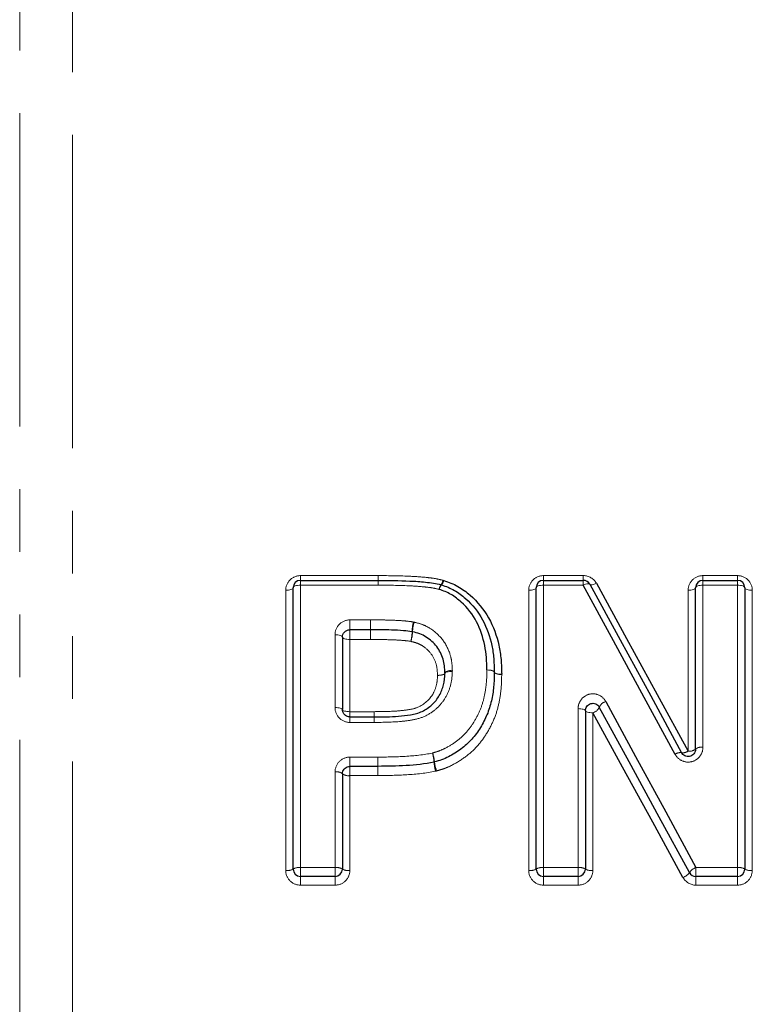
# Model space of a CAD drawing. Units: millimetres. Extents: x 103 to 303, y 30 to 288.
# Drawn here: x 142 to 157, y 204 to 224 of the extents above; entities that cross this region are included whole.
import ezdxf

# ---------------------------------------------------------------- set-up
doc = ezdxf.new("R2010")
doc.units = ezdxf.units.MM
doc.linetypes.add('PHANTOM', pattern=[12.7, 6.35, -1.27, 1.27, -1.27, 1.27, -1.27])

msp = doc.modelspace()

# ---------------------------------------------------------------- linework, layer by layer
at = {"color": 8, "linetype": 'PHANTOM', "lineweight": 18}
for p, q in [((142.368, 234.844), (142.368, 164.626)), ((143.439, 234.405), (143.439, 165.076)), ((148.057, 212.772), (149.631, 212.772)), ((148.057, 212.676), (148.057, 212.772)), ((149.631, 212.676), (149.631, 212.772)), ((152.98, 212.772), (153.787, 212.772)), ((152.98, 212.676), (152.98, 212.772)), ((153.787, 212.676), (153.787, 212.772)), ((156.21, 212.772), (156.91, 212.772)), ((156.21, 212.676), (156.21, 212.772)), ((156.91, 212.772), (156.91, 212.676)), ((148.057, 212.578), (148.057, 212.676)), ((148.057, 212.578), (148.057, 206.854)), ((149.631, 212.578), (148.057, 212.578)), ((149.631, 212.578), (149.631, 212.676)), ((152.98, 212.578), (152.98, 212.676)), ((152.98, 212.578), (152.98, 206.854)), ((153.787, 212.578), (152.98, 212.578)), ((153.787, 212.578), (153.787, 212.676)), ((156.21, 212.578), (156.21, 212.676)), ((156.21, 212.578), (156.21, 209.294)), ((156.91, 212.578), (156.21, 212.578)), ((156.91, 212.676), (156.91, 212.578)), ((156.91, 206.854), (156.91, 212.578)), ((147.757, 206.798), (147.757, 212.474)), ((152.68, 206.798), (152.68, 212.474)), ((155.91, 209.217), (155.91, 212.474)), ((157.21, 212.474), (157.21, 206.798)), ((149.057, 211.875), (149.474, 211.875)), ((149.057, 211.676), (149.057, 211.875)), ((149.474, 211.875), (149.474, 211.676)), ((148.757, 210.099), (148.757, 211.574)), ((149.057, 211.676), (149.057, 211.478)), ((149.474, 211.478), (149.474, 211.676)), ((149.057, 211.478), (149.057, 210.015)), ((149.474, 211.478), (149.057, 211.478)), ((149.057, 209.907), (149.057, 210.015)), ((149.057, 210.015), (149.551, 210.015)), ((149.551, 209.907), (149.551, 210.015)), ((153.68, 206.854), (153.68, 210.076)), ((153.98, 209.992), (153.98, 206.798)), ((149.057, 209.797), (149.057, 209.907)), ((149.551, 209.797), (149.057, 209.797)), ((149.551, 209.797), (149.551, 209.907)), ((149.057, 209.094), (149.624, 209.094)), ((149.057, 208.907), (149.057, 209.094)), ((149.624, 208.907), (149.624, 209.094)), ((149.624, 208.907), (149.624, 209.094)), ((148.757, 206.854), (148.757, 208.793)), ((149.057, 208.72), (149.057, 208.907)), ((149.057, 208.72), (149.057, 206.798)), ((149.624, 208.72), (149.057, 208.72)), ((149.624, 208.72), (149.624, 208.907)), ((148.057, 206.676), (148.057, 206.854)), ((148.057, 206.854), (148.757, 206.854)), ((148.757, 206.854), (148.757, 206.676)), ((152.98, 206.676), (152.98, 206.854)), ((152.98, 206.854), (153.68, 206.854)), ((153.68, 206.854), (153.68, 206.676)), ((156.069, 206.676), (156.069, 206.854)), ((156.069, 206.854), (156.91, 206.854)), ((156.91, 206.676), (156.91, 206.854)), ((148.057, 206.676), (148.057, 206.499)), ((148.757, 206.499), (148.757, 206.676)), ((152.98, 206.676), (152.98, 206.499)), ((153.68, 206.499), (153.68, 206.676)), ((156.069, 206.499), (156.069, 206.676)), ((156.91, 206.499), (156.91, 206.676)), ((148.757, 206.499), (148.057, 206.499)), ((153.68, 206.499), (152.98, 206.499)), ((156.91, 206.499), (156.069, 206.499))]:
    msp.add_line(p, q, dxfattribs=at)
at = {"color": 7, "linetype": 'Continuous', "lineweight": 25}
for p, q in [((147.907, 206.826), (147.907, 212.526)), ((148.057, 212.676), (149.631, 212.676)), ((149.631, 212.676), (149.631, 212.676)), ((152.83, 206.826), (152.83, 212.526)), ((152.98, 212.676), (153.787, 212.676)), ((156.06, 209.256), (156.06, 212.526)), ((156.21, 212.676), (156.91, 212.676)), ((157.06, 212.526), (157.06, 206.826)), ((148.907, 211.526), (148.907, 210.057)), ((149.474, 211.676), (149.057, 211.676)), ((153.83, 210.034), (153.83, 206.826)), ((149.057, 209.907), (149.551, 209.907)), ((148.907, 208.757), (148.907, 206.826)), ((149.624, 208.907), (149.057, 208.907)), ((149.624, 208.907), (149.624, 208.907)), ((148.757, 206.676), (148.057, 206.676)), ((153.68, 206.676), (152.98, 206.676)), ((156.91, 206.676), (156.069, 206.676))]:
    msp.add_line(p, q, dxfattribs=at)
at = {"color": 8, "linetype": 'PHANTOM', "lineweight": 18, "flags": 128}
for points in [[(147.907, 212.526), (147.904, 212.516), (147.895, 212.506), (147.881, 212.497), (147.863, 212.489), (147.84, 212.483), (147.814, 212.478), (147.786, 212.475), (147.757, 212.474)], [(148.057, 212.578), (148.027, 212.577), (147.999, 212.574), (147.973, 212.57), (147.951, 212.563), (147.932, 212.555), (147.918, 212.546), (147.91, 212.536), (147.907, 212.526)], [(152.83, 212.526), (152.827, 212.516), (152.818, 212.506), (152.804, 212.497), (152.786, 212.489), (152.763, 212.483), (152.737, 212.478), (152.709, 212.475), (152.68, 212.474)], [(152.98, 212.578), (152.95, 212.577), (152.922, 212.574), (152.896, 212.57), (152.874, 212.563), (152.855, 212.555), (152.841, 212.546), (152.833, 212.536), (152.83, 212.526)], [(153.787, 212.578), (153.811, 212.589), (153.833, 212.597), (153.855, 212.603), (153.874, 212.607), (153.89, 212.609), (153.904, 212.608), (153.913, 212.604), (153.919, 212.598)], [(153.919, 212.598), (153.925, 212.592), (153.935, 212.588), (153.948, 212.587), (153.965, 212.588), (153.984, 212.592), (154.005, 212.598), (154.028, 212.606), (154.051, 212.617)], [(156.06, 212.526), (156.058, 212.516), (156.049, 212.506), (156.035, 212.497), (156.017, 212.489), (155.994, 212.483), (155.968, 212.478), (155.94, 212.475), (155.91, 212.474)], [(156.21, 212.578), (156.181, 212.577), (156.153, 212.574), (156.127, 212.57), (156.104, 212.563), (156.086, 212.555), (156.072, 212.546), (156.063, 212.536), (156.06, 212.526)], [(157.06, 212.526), (157.058, 212.536), (157.049, 212.546), (157.035, 212.555), (157.017, 212.563), (156.994, 212.57), (156.968, 212.574), (156.94, 212.577), (156.91, 212.578)], [(157.21, 212.474), (157.181, 212.475), (157.153, 212.478), (157.127, 212.483), (157.104, 212.489), (157.086, 212.497), (157.072, 212.506), (157.063, 212.516), (157.06, 212.526)], [(148.757, 211.574), (148.786, 211.573), (148.814, 211.57), (148.84, 211.566), (148.863, 211.56), (148.881, 211.553), (148.895, 211.545), (148.904, 211.536), (148.907, 211.526)], [(148.907, 211.526), (148.91, 211.517), (148.918, 211.508), (148.932, 211.499), (148.951, 211.492), (148.973, 211.486), (148.999, 211.482), (149.027, 211.479), (149.057, 211.478)], [(150.833, 210.751), (150.863, 210.753), (150.891, 210.756), (150.917, 210.762), (150.94, 210.768), (150.959, 210.776), (150.972, 210.784), (150.981, 210.793), (150.983, 210.802)], [(150.833, 210.751), (150.862, 210.751), (150.89, 210.752), (150.916, 210.756), (150.939, 210.76), (150.958, 210.767), (150.971, 210.774), (150.98, 210.782), (150.983, 210.791)], [(150.983, 210.802), (150.986, 210.811), (150.994, 210.82), (151.008, 210.828), (151.027, 210.836), (151.049, 210.842), (151.075, 210.847), (151.104, 210.851), (151.133, 210.853)], [(150.983, 210.791), (150.986, 210.799), (150.995, 210.807), (151.009, 210.815), (151.028, 210.821), (151.05, 210.825), (151.076, 210.829), (151.104, 210.83), (151.133, 210.83)], [(151.983, 210.812), (151.981, 210.821), (151.972, 210.829), (151.959, 210.837), (151.94, 210.845), (151.917, 210.851), (151.891, 210.855), (151.863, 210.858), (151.834, 210.86)], [(151.834, 210.86), (151.863, 210.859), (151.891, 210.857), (151.917, 210.853), (151.939, 210.848), (151.958, 210.841), (151.972, 210.834), (151.981, 210.826), (151.983, 210.817)], [(152.133, 210.764), (152.104, 210.765), (152.076, 210.768), (152.05, 210.773), (152.027, 210.779), (152.008, 210.786), (151.995, 210.794), (151.986, 210.803), (151.983, 210.812)], [(151.983, 210.817), (151.987, 210.808), (151.995, 210.8), (152.009, 210.792), (152.028, 210.786), (152.05, 210.78), (152.076, 210.777), (152.104, 210.774), (152.133, 210.774)], [(148.757, 210.099), (148.786, 210.098), (148.814, 210.095), (148.84, 210.092), (148.863, 210.086), (148.881, 210.08), (148.895, 210.073), (148.904, 210.065), (148.907, 210.057)], [(148.907, 210.057), (148.91, 210.049), (148.918, 210.041), (148.932, 210.034), (148.951, 210.027), (148.973, 210.022), (148.999, 210.018), (149.027, 210.016), (149.057, 210.015)], [(153.83, 210.034), (153.827, 210.043), (153.818, 210.05), (153.804, 210.058), (153.786, 210.064), (153.763, 210.069), (153.737, 210.073), (153.709, 210.075), (153.68, 210.076)], [(153.98, 209.992), (153.95, 209.993), (153.922, 209.996), (153.896, 210), (153.874, 210.005), (153.855, 210.011), (153.841, 210.018), (153.833, 210.026), (153.83, 210.034)], [(149.624, 208.72), (149.624, 208.754), (149.624, 208.788), (149.624, 208.82), (149.624, 208.849), (149.624, 208.873), (149.624, 208.892), (149.624, 208.903), (149.624, 208.907)]]:
    msp.add_lwpolyline(points, dxfattribs=at)
at = {"color": 7, "linetype": 'Continuous', "lineweight": 25, "flags": 128}
for points in [[(155.647, 209.15), (155.021, 210.304), (154.401, 211.448), (153.787, 212.578)], [(153.919, 212.598), (154.532, 211.472), (155.152, 210.334), (155.779, 209.184)], [(154.051, 212.617), (154.664, 211.496), (155.284, 210.362), (155.91, 209.217)], [(154.243, 210.22), (154.847, 209.107), (155.456, 207.985), (156.069, 206.854)], [(155.806, 206.655), (155.192, 207.776), (154.583, 208.889), (153.98, 209.992)], [(155.937, 206.754), (155.324, 207.88), (154.715, 208.998), (154.111, 210.106)]]:
    msp.add_lwpolyline(points, dxfattribs=at)
at = {"color": 8, "linetype": 'PHANTOM', "lineweight": 18}
for centre, radius, start, end in [((102.53, 212.807), 47.102, 359.8408, 359.9578), ((199.332, 212.541), 49.701, 179.8446, 179.9575), ((151.098, 212.45), 0.236, 144.7313, 169.4832), ((151.069, 212.448), 0.207, 138.991, 167.4581), ((150.725, 212.717), 0.223, 323.8607, 349.6043), ((150.766, 212.716), 0.197, 318.022, 347.5771), ((166.776, 211.659), 17.3, 179.2824, 179.9419), ((151.236, 211.616), 0.919, 166.3893, 178.7828), ((150.985, 211.612), 0.658, 160.8789, 178.1787), ((131.898, 211.697), 17.578, 359.2873, 359.9337), ((149.386, 211.657), 0.932, 346.4696, 358.6399), ((149.661, 211.656), 0.667, 340.9864, 357.9842), ((154.301, 210.02), 0.209, 106.1861, 155.5426), ((205.197, 210.073), 55.646, 180.0598, 180.171), ((153.921, 210.193), 0.209, 286.2426, 335.3614), ((89.245, 209.732), 60.306, 0.06166, 0.16576), ((150.063, 208.932), 0.712, 5.1011, 20.1578), ((149.809, 208.931), 0.955, 3.7141, 14.9623), ((155.752, 209.016), 0.17, 80.92, 128.0608), ((155.807, 209.348), 0.167, 260.0666, 308.1534), ((155.945, 209.392), 0.178, 258.6582, 310.2289), ((156.175, 209.118), 0.179, 78.708, 129.9461), ((151.734, 209.059), 0.974, 183.8992, 194.8697), ((151.496, 209.063), 0.726, 185.342, 200.0388), ((148.792, 208.611), 0.186, 51.9091, 100.9512), ((149.021, 208.902), 0.185, 231.6349, 281.0024), ((147.793, 207.018), 0.223, 260.665, 300.7019), ((148.02, 206.633), 0.224, 80.7219, 120.4689), ((148.793, 206.633), 0.224, 59.531, 99.2781), ((149.02, 207.018), 0.223, 239.2983, 279.3349), ((152.716, 207.018), 0.223, 260.665, 300.7018), ((152.944, 206.633), 0.224, 80.722, 120.4688), ((153.716, 206.633), 0.224, 59.5311, 99.278), ((153.944, 207.018), 0.223, 239.2982, 279.335), ((155.711, 206.917), 0.279, 289.822, 324.2804), ((156.162, 206.595), 0.276, 109.7192, 144.5891), ((156.947, 206.633), 0.224, 59.5311, 99.2781), ((157.174, 207.018), 0.223, 239.2983, 279.335)]:
    msp.add_arc(centre, radius, start, end, dxfattribs=at)
at = {"color": 7, "linetype": 'Continuous', "lineweight": 25}
for centre, start, end in [((148.057, 212.526), 90, 180), ((150.866, 212.441), 72.1659, 74.8201), ((152.98, 212.526), 90, 180), ((153.787, 212.526), 28.5756, 90), ((156.21, 212.526), 90, 180), ((156.91, 212.526), 0, 90), ((151.834, 210.815), 358.9576, 0.8542), ((150.732, 209.139), 281.6828, 285.7895), ((148.057, 206.826), 180, 270), ((148.757, 206.826), 270, 0), ((152.98, 206.826), 180, 270), ((153.68, 206.826), 270, 0), ((156.069, 206.826), 208.5799, 270), ((156.91, 206.826), 270, 0)]:
    msp.add_arc(centre, 0.15, start, end, dxfattribs=at)
at = {"color": 8, "linetype": 'PHANTOM', "lineweight": 18}
for points, knots in [([(148.057, 212.772), (147.975, 212.772), (147.896, 212.738), (147.787, 212.625), (147.757, 212.55), (147.757, 212.474)], [0, 0, 0, 0, 0.5, 0.5, 1, 1, 1, 1]), ([(149.632, 212.772), (149.852, 212.772), (150.072, 212.769), (150.402, 212.753), (150.512, 212.746), (150.676, 212.728), (150.73, 212.721), (150.839, 212.704), (150.892, 212.691), (150.945, 212.677)], [0, 0, 0, 0, 0.5, 0.5, 0.75, 0.75, 0.875, 0.875, 1, 1, 1, 1]), ([(152.98, 212.772), (152.898, 212.772), (152.819, 212.738), (152.71, 212.625), (152.68, 212.55), (152.68, 212.474)], [0, 0, 0, 0, 0.5, 0.5, 1, 1, 1, 1]), ([(156.21, 212.772), (156.128, 212.772), (156.05, 212.738), (155.94, 212.625), (155.91, 212.55), (155.91, 212.474)], [0, 0, 0, 0, 0.5, 0.5, 1, 1, 1, 1]), ([(157.21, 212.474), (157.21, 212.55), (157.18, 212.626), (157.071, 212.737), (156.992, 212.772), (156.91, 212.772)], [0, 0, 0, 0, 0.5, 0.5, 1, 1, 1, 1]), ([(150.866, 212.493), (150.817, 212.506), (150.766, 212.518), (150.664, 212.533), (150.613, 212.539), (150.459, 212.555), (150.355, 212.561), (150.045, 212.575), (149.838, 212.578), (149.631, 212.578)], [0, 0, 0, 0, 0.125, 0.125, 0.25, 0.25, 0.5, 0.5, 1, 1, 1, 1]), ([(149.057, 211.875), (148.975, 211.875), (148.896, 211.84), (148.787, 211.727), (148.757, 211.651), (148.757, 211.574)], [0, 0, 0, 0, 0.5, 0.5, 1, 1, 1, 1]), ([(149.477, 211.875), (149.543, 211.875), (149.61, 211.874), (149.676, 211.874), (149.753, 211.873), (149.831, 211.872), (149.908, 211.869), (149.991, 211.866), (150.075, 211.862), (150.158, 211.855), (150.22, 211.85), (150.282, 211.842), (150.343, 211.832)], [0, 0, 0, 0, 0.0001987527, 0.0001987527, 0.0001987527, 0.0004312109, 0.0004312109, 0.0004312109, 0.0006811386, 0.0006811386, 0.0006811386, 0.000868011, 0.000868011, 0.000868011, 0.000868011]), ([(150.364, 211.827), (150.42, 211.813), (150.477, 211.799), (150.584, 211.758), (150.635, 211.733), (150.778, 211.642), (150.863, 211.564), (151.001, 211.387), (151.053, 211.285), (151.102, 211.126), (151.114, 211.073), (151.128, 210.964), (151.131, 210.908), (151.133, 210.853)], [0, 0, 0, 0, 0.125, 0.125, 0.25, 0.25, 0.5, 0.5, 0.75, 0.75, 0.875, 0.875, 1, 1, 1, 1]), ([(150.292, 211.439), (150.236, 211.449), (150.179, 211.455), (150.123, 211.459), (150.046, 211.466), (149.968, 211.469), (149.891, 211.472), (149.775, 211.476), (149.658, 211.476), (149.542, 211.477), (149.52, 211.477), (149.497, 211.478), (149.474, 211.478)], [0, 0, 0, 0, 0.0001701153, 0.0001701153, 0.0001701153, 0.0004024391, 0.0004024391, 0.0004024391, 0.0007509176, 0.0007509176, 0.0007509176, 0.0008187288, 0.0008187288, 0.0008187288, 0.0008187288]), ([(150.833, 210.751), (150.83, 210.829), (150.825, 210.908), (150.782, 211.059), (150.747, 211.13), (150.65, 211.256), (150.589, 211.311), (150.486, 211.375), (150.449, 211.392), (150.372, 211.42), (150.332, 211.429), (150.292, 211.439)], [0, 0, 0, 0, 0.25, 0.25, 0.5, 0.5, 0.75, 0.75, 0.875, 0.875, 1, 1, 1, 1]), ([(151.133, 210.83), (151.13, 210.742), (151.123, 210.654), (151.081, 210.484), (151.049, 210.399), (150.963, 210.245), (150.909, 210.173), (150.781, 210.046), (150.709, 209.993), (150.548, 209.905), (150.462, 209.876), (150.282, 209.839), (150.191, 209.826), (149.918, 209.801), (149.735, 209.798), (149.551, 209.797)], [0, 0, 0, 0, 0.125, 0.125, 0.25, 0.25, 0.375, 0.375, 0.5, 0.5, 0.625, 0.625, 0.75, 0.75, 1, 1, 1, 1]), ([(149.551, 210.015), (149.695, 210.015), (149.839, 210.018), (150.056, 210.031), (150.127, 210.038), (150.27, 210.059), (150.342, 210.07), (150.542, 210.143), (150.657, 210.241), (150.766, 210.415), (150.792, 210.48), (150.826, 210.613), (150.831, 210.682), (150.833, 210.751)], [0, 0, 0, 0, 0.25, 0.25, 0.375, 0.375, 0.5, 0.5, 0.75, 0.75, 0.875, 0.875, 1, 1, 1, 1]), ([(150.732, 209.177), (150.776, 209.19), (150.821, 209.203), (150.908, 209.235), (150.95, 209.254), (151.073, 209.317), (151.152, 209.366), (151.298, 209.477), (151.365, 209.539), (151.484, 209.676), (151.537, 209.751), (151.629, 209.906), (151.67, 209.986), (151.737, 210.151), (151.762, 210.239), (151.8, 210.414), (151.814, 210.503), (151.83, 210.68), (151.832, 210.77), (151.834, 210.86)], [0, 0, 0, 0, 0.0625, 0.0625, 0.125, 0.125, 0.25, 0.25, 0.375, 0.375, 0.5, 0.5, 0.625, 0.625, 0.75, 0.75, 0.875, 0.875, 1, 1, 1, 1]), ([(152.133, 210.764), (152.132, 210.66), (152.129, 210.556), (152.108, 210.349), (152.091, 210.246), (152.043, 210.042), (152.011, 209.941), (151.928, 209.747), (151.878, 209.653), (151.765, 209.473), (151.701, 209.387), (151.558, 209.23), (151.479, 209.159), (151.305, 209.032), (151.213, 208.975), (151.069, 208.902), (151.02, 208.881), (150.918, 208.844), (150.866, 208.829), (150.813, 208.814)], [0, 0, 0, 0, 0.125, 0.125, 0.25, 0.25, 0.375, 0.375, 0.5, 0.5, 0.625, 0.625, 0.75, 0.75, 0.875, 0.875, 0.9375, 0.9375, 1, 1, 1, 1]), ([(151.133, 210.83), (151.133, 210.831), (151.133, 210.832), (151.133, 210.832), (151.134, 210.839), (151.133, 210.846), (151.133, 210.853)], [0, 0, 0, 0, 0.00000216223, 0.00000216223, 0.00000216223, 0.00002390151, 0.00002390151, 0.00002390151, 0.00002390151]), ([(154.243, 210.22), (154.212, 210.278), (154.161, 210.325), (154.038, 210.379), (153.967, 210.384), (153.837, 210.35), (153.78, 210.31), (153.701, 210.205), (153.68, 210.141), (153.68, 210.076)], [0, 0, 0, 0, 0.25, 0.25, 0.5, 0.5, 0.75, 0.75, 1, 1, 1, 1]), ([(148.757, 210.099), (148.757, 210.021), (148.788, 209.944), (148.897, 209.832), (148.976, 209.797), (149.057, 209.797)], [0, 0, 0, 0, 0.5, 0.5, 1, 1, 1, 1]), ([(149.624, 209.094), (149.81, 209.095), (149.995, 209.098), (150.365, 209.121), (150.55, 209.139), (150.732, 209.177)], [0, 0, 0, 0, 0.5, 0.5, 1, 1, 1, 1]), ([(155.647, 209.15), (155.678, 209.092), (155.729, 209.045), (155.852, 208.991), (155.923, 208.985), (156.052, 209.02), (156.11, 209.059), (156.189, 209.164), (156.21, 209.228), (156.21, 209.294)], [0, 0, 0, 0, 0.25, 0.25, 0.5, 0.5, 0.75, 0.75, 1, 1, 1, 1]), ([(149.057, 209.094), (148.976, 209.094), (148.897, 209.06), (148.788, 208.948), (148.757, 208.871), (148.757, 208.793)], [0, 0, 0, 0, 0.5, 0.5, 1, 1, 1, 1]), ([(150.792, 208.809), (150.601, 208.769), (150.406, 208.749), (150.016, 208.724), (149.82, 208.721), (149.624, 208.72)], [0, 0, 0, 0, 0.5, 0.5, 1, 1, 1, 1]), ([(147.757, 206.798), (147.757, 206.72), (147.789, 206.643), (147.899, 206.532), (147.977, 206.499), (148.057, 206.499)], [0, 0, 0, 0, 0.5, 0.5, 1, 1, 1, 1]), ([(148.757, 206.499), (148.836, 206.499), (148.914, 206.532), (149.025, 206.643), (149.057, 206.72), (149.057, 206.798)], [0, 0, 0, 0, 0.5, 0.5, 1, 1, 1, 1]), ([(152.68, 206.798), (152.68, 206.72), (152.712, 206.643), (152.822, 206.532), (152.9, 206.499), (152.98, 206.499)], [0, 0, 0, 0, 0.5, 0.5, 1, 1, 1, 1]), ([(153.68, 206.499), (153.759, 206.499), (153.837, 206.532), (153.948, 206.643), (153.98, 206.72), (153.98, 206.798)], [0, 0, 0, 0, 0.5, 0.5, 1, 1, 1, 1]), ([(156.91, 206.499), (156.99, 206.499), (157.068, 206.532), (157.179, 206.643), (157.21, 206.72), (157.21, 206.798)], [0, 0, 0, 0, 0.5, 0.5, 1, 1, 1, 1])]:
    msp.add_open_spline(points, degree=3, knots=knots, dxfattribs=at)
for points in [[(149.632, 212.772), (149.632, 212.772), (149.631, 212.772), (149.631, 212.772)], [(154.051, 212.617), (154.001, 212.708), (153.898, 212.772), (153.787, 212.772)], [(150.958, 212.673), (150.954, 212.675), (150.949, 212.676), (150.945, 212.677)], [(149.477, 211.875), (149.476, 211.875), (149.475, 211.875), (149.474, 211.875)], [(150.364, 211.827), (150.357, 211.829), (150.35, 211.831), (150.343, 211.832)], [(152.133, 210.764), (152.134, 210.767), (152.134, 210.771), (152.133, 210.774)], [(149.551, 209.797), (149.551, 209.797), (149.551, 209.797), (149.551, 209.797)], [(149.624, 208.72), (149.624, 208.72), (149.624, 208.72), (149.624, 208.72)], [(150.792, 208.809), (150.799, 208.81), (150.806, 208.812), (150.813, 208.814)], [(155.806, 206.655), (155.857, 206.561), (155.96, 206.499), (156.069, 206.499)]]:
    msp.add_open_spline(points, degree=3, dxfattribs=at)
at = {"color": 7, "linetype": 'Continuous', "lineweight": 25}
for points, knots in [([(149.631, 212.676), (149.845, 212.676), (150.059, 212.673), (150.379, 212.658), (150.485, 212.651), (150.644, 212.634), (150.697, 212.628), (150.802, 212.612), (150.854, 212.6), (150.906, 212.586)], [0, 0, 0, 0, 0.5, 0.5, 0.75, 0.75, 0.875, 0.875, 1, 1, 1, 1]), ([(150.912, 212.584), (150.958, 212.569), (151.003, 212.554), (151.091, 212.517), (151.133, 212.496), (151.256, 212.426), (151.333, 212.369), (151.541, 212.183), (151.658, 212.035), (151.836, 211.713), (151.896, 211.536), (151.951, 211.27), (151.963, 211.18), (151.98, 210.999), (151.982, 210.908), (151.983, 210.817)], [0, 0, 0, 0, 0.0625, 0.0625, 0.125, 0.125, 0.25, 0.25, 0.5, 0.5, 0.75, 0.75, 0.875, 0.875, 1, 1, 1, 1]), ([(150.958, 212.673), (151.008, 212.657), (151.057, 212.641), (151.152, 212.601), (151.199, 212.578), (151.334, 212.502), (151.416, 212.443), (151.642, 212.244), (151.771, 212.085), (151.966, 211.742), (152.034, 211.553), (152.096, 211.265), (152.11, 211.168), (152.129, 210.972), (152.132, 210.873), (152.133, 210.774)], [0, 0, 0, 0, 0.0625, 0.0625, 0.125, 0.125, 0.25, 0.25, 0.5, 0.5, 0.75, 0.75, 0.875, 0.875, 1, 1, 1, 1]), ([(151.834, 210.86), (151.832, 210.944), (151.83, 211.028), (151.816, 211.194), (151.805, 211.277), (151.757, 211.522), (151.704, 211.684), (151.546, 211.982), (151.44, 212.119), (151.252, 212.293), (151.182, 212.346), (151.069, 212.411), (151.031, 212.431), (150.95, 212.465), (150.908, 212.479), (150.866, 212.493)], [0, 0, 0, 0, 0.125, 0.125, 0.25, 0.25, 0.5, 0.5, 0.75, 0.75, 0.875, 0.875, 0.9375, 0.9375, 1, 1, 1, 1]), ([(148.907, 211.526), (148.907, 211.563), (148.919, 211.598), (148.972, 211.656), (149.013, 211.676), (149.057, 211.676)], [0, 0, 0, 0, 0.5, 0.5, 1, 1, 1, 1]), ([(150.317, 211.635), (150.26, 211.645), (150.203, 211.651), (150.145, 211.656), (150.064, 211.663), (149.984, 211.667), (149.903, 211.67), (149.827, 211.673), (149.751, 211.674), (149.675, 211.675), (149.609, 211.675), (149.542, 211.676), (149.476, 211.676)], [0, 0, 0, 0, 0.0001735936, 0.0001735936, 0.0001735936, 0.0004164566, 0.0004164566, 0.0004164566, 0.0006439677, 0.0006439677, 0.0006439677, 0.0008430964, 0.0008430964, 0.0008430964, 0.0008430964]), ([(150.983, 210.802), (150.979, 210.897), (150.972, 210.99), (150.918, 211.17), (150.875, 211.257), (150.758, 211.408), (150.685, 211.475), (150.562, 211.553), (150.518, 211.574), (150.426, 211.608), (150.376, 211.621), (150.328, 211.633)], [0, 0, 0, 0, 0.25, 0.25, 0.5, 0.5, 0.75, 0.75, 0.875, 0.875, 1, 1, 1, 1]), ([(149.551, 209.907), (149.715, 209.907), (149.88, 209.91), (150.125, 209.929), (150.206, 209.939), (150.368, 209.967), (150.448, 209.986), (150.595, 210.057), (150.662, 210.102), (150.78, 210.211), (150.83, 210.274), (150.909, 210.41), (150.937, 210.484), (150.974, 210.634), (150.981, 210.712), (150.983, 210.791)], [0, 0, 0, 0, 0.25, 0.25, 0.375, 0.375, 0.5, 0.5, 0.625, 0.625, 0.75, 0.75, 0.875, 0.875, 1, 1, 1, 1]), ([(151.983, 210.812), (151.982, 210.715), (151.98, 210.618), (151.961, 210.425), (151.945, 210.329), (151.902, 210.138), (151.873, 210.044), (151.798, 209.864), (151.753, 209.778), (151.651, 209.611), (151.592, 209.53), (151.461, 209.383), (151.388, 209.317), (151.228, 209.198), (151.142, 209.145), (151.009, 209.077), (150.963, 209.057), (150.869, 209.023), (150.821, 209.009), (150.772, 208.995)], [0, 0, 0, 0, 0.125, 0.125, 0.25, 0.25, 0.375, 0.375, 0.5, 0.5, 0.625, 0.625, 0.75, 0.75, 0.875, 0.875, 0.9375, 0.9375, 1, 1, 1, 1]), ([(153.83, 210.034), (153.83, 210.065), (153.839, 210.096), (153.876, 210.147), (153.904, 210.169), (153.971, 210.188), (154.009, 210.186), (154.072, 210.158), (154.096, 210.134), (154.111, 210.106)], [0, 0, 0, 0, 0.25, 0.25, 0.5, 0.5, 0.75, 0.75, 1, 1, 1, 1]), ([(149.057, 209.907), (149.04, 209.907), (149.024, 209.91), (149.008, 209.915), (148.993, 209.92), (148.978, 209.928), (148.966, 209.938), (148.952, 209.948), (148.941, 209.96), (148.932, 209.973), (148.923, 209.987), (148.916, 210.003), (148.912, 210.019), (148.908, 210.031), (148.907, 210.044), (148.907, 210.057)], [0, 0, 0, 0, 0.0000491265, 0.0000491265, 0.0000491265, 0.0000992591, 0.0000992591, 0.0000992591, 0.0001518055, 0.0001518055, 0.0001518055, 0.000207807, 0.000207807, 0.000207807, 0.0002520053, 0.0002520053, 0.0002520053, 0.0002520053]), ([(156.06, 209.256), (156.06, 209.238), (156.057, 209.221), (156.052, 209.205), (156.046, 209.189), (156.037, 209.173), (156.026, 209.159), (156.015, 209.146), (156.001, 209.135), (155.986, 209.126), (155.972, 209.118), (155.955, 209.111), (155.939, 209.108), (155.923, 209.105), (155.906, 209.105), (155.889, 209.107), (155.873, 209.109), (155.857, 209.114), (155.843, 209.122), (155.828, 209.129), (155.815, 209.139), (155.804, 209.15), (155.794, 209.16), (155.785, 209.172), (155.779, 209.184)], [0, 0, 0, 0, 0.0000581846, 0.0000581846, 0.0000581846, 0.000115381, 0.000115381, 0.000115381, 0.0001700364, 0.0001700364, 0.0001700364, 0.0002215837, 0.0002215837, 0.0002215837, 0.000271112, 0.000271112, 0.000271112, 0.0003204299, 0.0003204299, 0.0003204299, 0.000371283, 0.000371283, 0.000371283, 0.0004161596, 0.0004161596, 0.0004161596, 0.0004161596]), ([(150.762, 208.992), (150.575, 208.954), (150.386, 208.934), (150.005, 208.91), (149.815, 208.907), (149.624, 208.907)], [0, 0, 0, 0, 0.5, 0.5, 1, 1, 1, 1]), ([(148.907, 208.757), (148.907, 208.774), (148.91, 208.792), (148.916, 208.808), (148.921, 208.824), (148.93, 208.839), (148.941, 208.853), (148.952, 208.866), (148.966, 208.878), (148.981, 208.886), (148.995, 208.895), (149.011, 208.901), (149.028, 208.904), (149.038, 208.906), (149.047, 208.907), (149.057, 208.907)], [0, 0, 0, 0, 0.0000575665, 0.0000575665, 0.0000575665, 0.0001143644, 0.0001143644, 0.0001143644, 0.0001689755, 0.0001689755, 0.0001689755, 0.000220607, 0.000220607, 0.000220607, 0.0002488751, 0.0002488751, 0.0002488751, 0.0002488751])]:
    msp.add_open_spline(points, degree=3, knots=knots, dxfattribs=at)
for points in [[(149.474, 211.676), (149.475, 211.676), (149.475, 211.676), (149.476, 211.676)], [(150.317, 211.635), (150.321, 211.634), (150.324, 211.634), (150.328, 211.633)], [(150.983, 210.802), (150.983, 210.798), (150.983, 210.794), (150.983, 210.791)], [(149.551, 209.907), (149.551, 209.907), (149.551, 209.907), (149.551, 209.907)]]:
    msp.add_open_spline(points, degree=3, dxfattribs=at)

doc.saveas('drawing.dxf')
